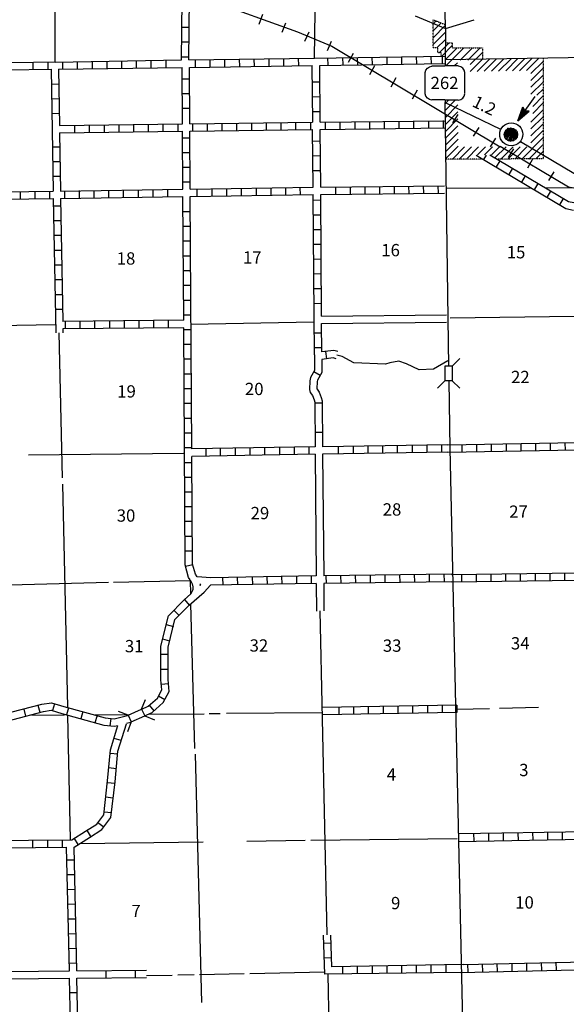
# Model space of a CAD drawing. Extents: x 1779715 to 2120476, y 15780189 to 16157117.
# Drawn here: x 1944061 to 1966305, y 15823556 to 15863599 of the extents above; entities that cross this region are included whole.
import ezdxf

# ---------------------------------------------------------------- set-up
doc = ezdxf.new("R2010")
doc.units = 0
doc.header["$MEASUREMENT"] = 0
doc.linetypes.add('DGN_STYLE_3', pattern=[0.0011, 0, -0.0011])
for name, color, linetype in [('L10', 7, 'CONTINUOUS'), ('L13', 7, 'CONTINUOUS'), ('L14', 7, 'CONTINUOUS'), ('L15', 7, 'CONTINUOUS'), ('L16', 7, 'CONTINUOUS'), ('L18', 7, 'CONTINUOUS'), ('L28', 7, 'CONTINUOUS'), ('L3', 7, 'CONTINUOUS'), ('L4', 7, 'CONTINUOUS'), ('L8', 7, 'CONTINUOUS'), ('L9', 7, 'CONTINUOUS')]:
    doc.layers.add(name, color=color, linetype=linetype)
doc.styles.add('STYLE-FONT002', font='font002.shx')

# ---------------------------------------------------------------- blocks, each defined once
blk = doc.blocks.new('CS')
at = {"layer": 'L16', "color": 7, "linetype": 'CONTINUOUS', "flags": 128}
blk.add_lwpolyline([(-259, -5), (-127, 238), (-275, -32), (-84, 238), (-248, -79), (-74, 216), (-74, 238), (-259, -132), (-11, 243), (-211, -148), (42, 216), (-185, -222), (84, 211), (-132, -280), (116, 169), (-84, -253), (158, 143), (-32, -306), (164, 69), (58, -275), (190, 21), (143, -206), (232, -21), (164, 95), (-58, -275)], dxfattribs=at)
at = {"layer": 'L16', "color": 7, "linetype": 'CONTINUOUS'}
for centre, radius in [((-3, -19), 469), ((-15, -31), 269)]:
    blk.add_circle(centre, radius, dxfattribs=at)
blk = doc.blocks.new('CMBR_15')
at = {"layer": 'L18', "color": 7, "linetype": 'CONTINUOUS'}
for p, q in [((-3, 302), (-299, 597)), ((597, 299), (899, 598)), ((0, 0), (-304, -303)), ((-3, 302), (0, 0)), ((-3, 302), (597, 299)), ((0, 0), (600, -3)), ((597, 299), (600, -3)), ((600, -3), (894, -303))]:
    blk.add_line(p, q, dxfattribs=at)
blk = doc.blocks.new('SD2')
at = {"layer": 'L3', "color": 7, "linetype": 'CONTINUOUS'}
for p, q in [((-565, 644), (-32, 644)), ((507, 644), (-32, 644)), ((-834, -480), (-834, 375)), ((781, -480), (781, 375)), ((-32, -739), (-565, -739)), ((-32, -739), (507, -739))]:
    blk.add_line(p, q, dxfattribs=at)
at = {"layer": 'L3', "color": 7, "linetype": 'CONTINUOUS', "extrusion": (0, 0, -1)}
for centre, start, end in [((558, 362), 3.973, 87.7767), ((558, -467), 271.095, 356.6396)]:
    blk.add_arc(centre, 276, start, end, dxfattribs=at)
at = {"layer": 'L3', "color": 7, "linetype": 'CONTINUOUS'}
for centre, start, end in [((500, 362), 3.9731, 87.7768), ((500, -467), 271.095, 356.6397)]:
    blk.add_arc(centre, 276, start, end, dxfattribs=at)
blk = doc.blocks.new('TFA_8')
at = {"layer": 'L28', "color": 1, "linetype": 'CONTINUOUS'}
for p, q in [((1216, -4), (0, 0)), ((1216, -4), (626, 156)), ((626, 156), (724, -1)), ((1153, 3), (669, 122)), ((1085, 8), (678, 109)), ((1013, 9), (697, 83)), ((936, 19), (721, 48)), ((767, 10), (735, 20)), ((839, 9), (736, 27)), ((624, -162), (724, -1)), ((1216, -4), (624, -162)), ((1123, -18), (658, -138)), ((1064, -8), (662, -116)), ((991, -14), (683, -81)), ((935, -8), (703, -55)), ((831, -16), (713, -41)), ((794, -10), (733, -14)), ((898, -1), (795, -2)), ((951, -3), (795, -2))]:
    blk.add_line(p, q, dxfattribs=at)

msp = doc.modelspace()

# ---------------------------------------------------------------- linework, layer by layer
at = {"layer": 'L10', "color": 30, "linetype": 'CONTINUOUS', "flags": 128}
for points in [[(1956347, 15851542), (1961432, 15851600)], [(1956347, 15851241), (1961432, 15851300)], [(1956083, 15845924), (1956131, 15840977)], [(1956384, 15845924), (1956432, 15840977)], [(1956131, 15840676), (1956143, 15839549)], [(1956432, 15840676), (1956443, 15839555)], [(1941036, 15824868), (1946094, 15824915)], [(1941041, 15824567), (1946094, 15824614)]]:
    msp.add_lwpolyline(points, dxfattribs=at)
at = {"layer": 'L13', "color": 7, "linetype": 'CONTINUOUS'}
for p, q in [((1945510, 15861881), (1945497, 15867082)), ((1961585, 15851474), (1966643, 15851548)), ((1938427, 15851051), (1945520, 15851209)), ((1951014, 15851210), (1956030, 15851310)), ((1945809, 15844969), (1945674, 15850858)), ((1944425, 15845898), (1950724, 15845972)), ((1946014, 15835634), (1945814, 15844715)), ((1940698, 15840539), (1947672, 15840718)), ((1947884, 15840724), (1951008, 15840797)), ((1951025, 15840243), (1951010, 15840793)), ((1951189, 15833965), (1951030, 15839847)), ((1956576, 15826376), (1956282, 15839552)), ((1949314, 15835359), (1951574, 15835375)), ((1951775, 15835380), (1952218, 15835380)), ((1952477, 15835391), (1956375, 15835419)), ((1961843, 15835560), (1963185, 15835591)), ((1963581, 15835602), (1965175, 15835634)), ((1944552, 15835317), (1945882, 15835322)), ((1946131, 15830258), (1946025, 15835306)), ((1947134, 15835333), (1948549, 15835348)), ((1951474, 15823627), (1951209, 15833735)), ((1946527, 15830090), (1951527, 15830163)), ((1953301, 15830190), (1955682, 15830227)), ((1955909, 15830227), (1961865, 15830306)), ((1949220, 15824721), (1950265, 15824741)), ((1950492, 15824751), (1951157, 15824767)), ((1951374, 15824767), (1953200, 15824809)), ((1953433, 15824815), (1956469, 15824883)), ((1956606, 15824781), (1956817, 15813193))]:
    msp.add_line(p, q, dxfattribs=at)
at = {"layer": 'L13', "color": 7, "linetype": 'CONTINUOUS', "flags": 128}
for points in [[(1956054, 15862031), (1956083, 15863951)], [(1961416, 15856743), (1964869, 15856759)], [(1965450, 15856759), (1968408, 15856769)]]:
    msp.add_lwpolyline(points, dxfattribs=at)
at = {"layer": 'L15', "color": 220, "linetype": 'CONTINUOUS'}
for p, q in [((1953808, 15863423), (1953950, 15863819)), ((1954747, 15863085), (1954890, 15863475)), ((1955666, 15862726), (1955835, 15863106)), ((1956590, 15862340), (1956748, 15862726)), ((1957440, 15861865), (1957651, 15862235)), ((1958306, 15861374), (1958517, 15861733)), ((1959172, 15860872), (1959383, 15861242)), ((1960048, 15860381), (1960249, 15860740)), ((1961685, 15859399), (1961907, 15859748)), ((1962525, 15858866), (1962752, 15859214)), ((1963216, 15858422), (1963443, 15858776)), ((1964151, 15858348), (1963940, 15857989)), ((1964932, 15857926), (1964726, 15857567)), ((1965798, 15857414), (1965582, 15857060))]:
    msp.add_line(p, q, dxfattribs=at)
at = {"layer": 'L15', "color": 220, "linetype": 'CONTINUOUS', "flags": 128}
for points in [[(1950967, 15864939), (1951748, 15864415), (1955365, 15863106), (1956759, 15862525), (1963617, 15858426)], [(1971917, 15854901), (1971701, 15854990), (1970101, 15856173), (1969383, 15856485), (1968232, 15856448), (1966400, 15856791), (1963607, 15858443)]]:
    msp.add_lwpolyline(points, dxfattribs=at)
at = {"layer": 'L16', "color": 7, "linetype": 'DGN_STYLE_3'}
for p, q in [((1960885, 15863596), (1961378, 15863403)), ((1960885, 15862449), (1960885, 15863596)), ((1961380, 15862662), (1961663, 15862662)), ((1961663, 15862662), (1961663, 15862456)), ((1961071, 15862449), (1960885, 15862449)), ((1961071, 15862257), (1961071, 15862449)), ((1961208, 15862257), (1961071, 15862257)), ((1961208, 15862117), (1961208, 15862257)), ((1961663, 15862456), (1962891, 15862456)), ((1962891, 15862456), (1962891, 15861993)), ((1965362, 15862033), (1965362, 15857937)), ((1962905, 15857932), (1961409, 15857932)), ((1965362, 15857937), (1963481, 15857932))]:
    msp.add_line(p, q, dxfattribs=at)
at = {"layer": 'L16', "color": 7, "linetype": 'CONTINUOUS'}
for p, q in [((1961372, 15861969), (1961859, 15862456)), ((1961400, 15861717), (1962139, 15862456)), ((1961983, 15861956), (1962483, 15862456)), ((1962299, 15861956), (1962799, 15862456)), ((1962391, 15861775), (1962891, 15862266)), ((1961744, 15861717), (1961874, 15861847)), ((1962389, 15861488), (1962888, 15861993)), ((1962676, 15861494), (1963180, 15861997)), ((1962967, 15861499), (1963469, 15862002)), ((1963263, 15861505), (1963764, 15862006)), ((1963549, 15861510), (1964056, 15862011)), ((1963837, 15861514), (1964338, 15862015)), ((1964116, 15861518), (1964617, 15862020)), ((1964405, 15861523), (1964907, 15862024)), ((1964690, 15861527), (1965191, 15862029))]:
    msp.add_line(p, q, dxfattribs=at)
at = {"layer": 'L16', "color": 7, "linetype": 'CONTINUOUS', "flags": 128}
for points in [[(1960885, 15863421), (1961013, 15863546)], [(1960885, 15863145), (1961209, 15863469)], [(1960885, 15862867), (1961378, 15863366)], [(1960885, 15862585), (1961374, 15863074)], [(1961033, 15862449), (1961374, 15862784)], [(1961126, 15862257), (1961531, 15862662)], [(1961236, 15862118), (1961663, 15862545)], [(1964862, 15861404), (1965362, 15861904)], [(1964862, 15861130), (1965362, 15861630)], [(1964862, 15860849), (1965362, 15861344)], [(1964862, 15860565), (1965362, 15861065)], [(1965106, 15860524), (1965362, 15860780)], [(1961374, 15860181), (1961527, 15860334)], [(1961392, 15859913), (1961801, 15860334)], [(1964937, 15860074), (1965362, 15860500)], [(1964937, 15859789), (1965362, 15860215)], [(1961382, 15859624), (1961891, 15860133)], [(1961397, 15859354), (1961893, 15859855)], [(1964862, 15859429), (1965362, 15859930)], [(1961399, 15859071), (1961895, 15859572)], [(1964862, 15859154), (1965362, 15859643)], [(1961402, 15858793), (1961897, 15859289)], [(1961404, 15858511), (1961900, 15859007)], [(1964862, 15858870), (1965362, 15859370)], [(1964862, 15858590), (1965362, 15859090)], [(1961406, 15858238), (1961902, 15858734)], [(1964489, 15857932), (1965362, 15858805)], [(1961408, 15857954), (1961904, 15858455)], [(1961672, 15857932), (1962166, 15858432)], [(1961951, 15857932), (1962446, 15858432)], [(1962237, 15857932), (1962731, 15858432)], [(1962688, 15858106), (1963015, 15858432)], [(1962973, 15858106), (1963300, 15858432)], [(1963258, 15858106), (1963581, 15858432)], [(1963402, 15857979), (1963854, 15858432)], [(1963639, 15857932), (1964139, 15858432)], [(1963924, 15857932), (1964424, 15858432)], [(1964204, 15857932), (1964704, 15858432)], [(1964774, 15857932), (1965362, 15858520)], [(1965064, 15857936), (1965362, 15858235)], [(1965347, 15857937), (1965362, 15857952)]]:
    msp.add_lwpolyline(points, dxfattribs=at)
at = {"layer": 'L18', "color": 7, "linetype": 'CONTINUOUS'}
for p, q in [((1961664, 15849515), (1961965, 15849816)), ((1961664, 15849515), (1961368, 15849515)), ((1961368, 15849515), (1961368, 15848918)), ((1961664, 15849515), (1961664, 15848918)), ((1961368, 15848918), (1961067, 15848617)), ((1961664, 15848918), (1961368, 15848918)), ((1961664, 15848918), (1961965, 15848617))]:
    msp.add_line(p, q, dxfattribs=at)
at = {"layer": 'L3', "color": 2, "linetype": 'CONTINUOUS', "flags": 128}
for points in [[(1961384, 15863243), (1961358, 15864706)], [(1960159, 15863750), (1961384, 15863243), (1962551, 15863591)], [(1961384, 15863243), (1961374, 15861722)], [(1961374, 15860334), (1961374, 15860233)], [(1961374, 15860233), (1963633, 15859151)], [(1964441, 15858639), (1966616, 15857356), (1967023, 15857282)]]:
    msp.add_lwpolyline(points, dxfattribs=at)
at = {"layer": 'L4', "color": 2, "linetype": 'CONTINUOUS'}
msp.add_line((1968673, 15862083), (1961375, 15861969), dxfattribs=at)
at = {"layer": 'L4', "color": 2, "linetype": 'CONTINUOUS', "flags": 128}
for points in [[(1961527, 15849515), (1961374, 15860233)], [(1957653, 15849647), (1957184, 15849902), (1956973, 15849956)], [(1961490, 15849726), (1960898, 15849393), (1960323, 15849356), (1959800, 15849599), (1959489, 15849710), (1959124, 15849647), (1958950, 15849584), (1957653, 15849647)], [(1961574, 15846157), (1961532, 15848908)], [(1962155, 15819767), (1961574, 15846157)]]:
    msp.add_lwpolyline(points, dxfattribs=at)
at = {"layer": 'L8', "color": 1, "linetype": 'CONTINUOUS'}
for p, q in [((1950655, 15863291), (1950956, 15863291)), ((1950650, 15862694), (1950951, 15862694)), ((1944615, 15861564), (1944615, 15861865)), ((1945217, 15861575), (1945217, 15861875)), ((1945814, 15861585), (1945814, 15861881)), ((1946416, 15861590), (1946416, 15861891)), ((1947018, 15861601), (1947018, 15861902)), ((1947614, 15861617), (1947614, 15861918)), ((1948216, 15861622), (1948216, 15861923)), ((1948818, 15861633), (1948818, 15861934)), ((1949415, 15861643), (1949415, 15861939)), ((1950017, 15861648), (1950017, 15861949)), ((1950640, 15862092), (1950941, 15862092)), ((1951215, 15861664), (1951215, 15861965)), ((1951817, 15861675), (1951817, 15861976)), ((1952414, 15861685), (1952408, 15861981)), ((1953016, 15861691), (1953010, 15861992)), ((1953617, 15861701), (1953607, 15862002)), ((1954214, 15861707), (1954209, 15862007)), ((1954816, 15861717), (1954805, 15862018)), ((1955418, 15861733), (1955407, 15862034)), ((1956616, 15861749), (1956606, 15862050)), ((1957218, 15861759), (1957208, 15862060)), ((1957815, 15861765), (1957810, 15862066)), ((1958417, 15861775), (1958406, 15862076)), ((1959013, 15861780), (1959008, 15862081)), ((1959615, 15861791), (1959610, 15862092)), ((1960217, 15861802), (1960207, 15862097)), ((1960814, 15861807), (1960809, 15862108)), ((1961268, 15861817), (1961268, 15862118)), ((1945351, 15860983), (1945650, 15860989)), ((1950666, 15861200), (1950967, 15861200)), ((1956273, 15861057), (1955972, 15861052)), ((1950677, 15860598), (1950972, 15860598)), ((1945362, 15860387), (1945661, 15860392)), ((1956273, 15860460), (1955972, 15860450)), ((1945373, 15859790), (1945672, 15859796)), ((1950677, 15860001), (1950972, 15860001)), ((1956284, 15859858), (1955983, 15859848)), ((1952889, 15859394), (1952889, 15859093)), ((1953491, 15859399), (1953491, 15859098)), ((1954093, 15859410), (1954093, 15859109)), ((1954689, 15859410), (1954689, 15859109)), ((1955291, 15859415), (1955291, 15859114)), ((1955893, 15859426), (1955893, 15859125)), ((1956490, 15859431), (1956490, 15859135)), ((1957092, 15859441), (1957092, 15859140)), ((1957693, 15859452), (1957693, 15859151)), ((1958290, 15859457), (1958290, 15859156)), ((1958892, 15859468), (1958892, 15859167)), ((1959489, 15859473), (1959489, 15859172)), ((1960091, 15859484), (1960091, 15859183)), ((1960692, 15859489), (1960692, 15859193)), ((1961289, 15859499), (1961289, 15859198)), ((1946289, 15859299), (1946289, 15858998)), ((1946891, 15859309), (1946891, 15859008)), ((1947493, 15859315), (1947493, 15859014)), ((1948089, 15859325), (1948089, 15859024)), ((1948691, 15859330), (1948691, 15859035)), ((1949293, 15859341), (1949293, 15859040)), ((1949890, 15859352), (1949890, 15859051)), ((1950492, 15859357), (1950492, 15859056)), ((1951094, 15859367), (1951094, 15859066)), ((1951690, 15859373), (1951690, 15859077)), ((1952292, 15859383), (1952292, 15859082)), ((1950682, 15858797), (1950983, 15858797)), ((1956289, 15858660), (1955993, 15858649)), ((1945692, 15858417), (1945391, 15858417)), ((1950692, 15858201), (1950993, 15858201)), ((1945708, 15857815), (1945407, 15857815)), ((1956300, 15858058), (1955999, 15858047)), ((1963042, 15858090), (1962931, 15857910)), ((1963602, 15857857), (1963449, 15857609)), ((1950692, 15857599), (1950993, 15857599)), ((1956300, 15857456), (1955999, 15857451)), ((1964114, 15857556), (1963966, 15857298)), ((1945719, 15857218), (1945418, 15857218)), ((1950698, 15857002), (1950999, 15857002)), ((1964631, 15857250), (1964483, 15856991)), ((1944093, 15856316), (1944093, 15856617)), ((1944689, 15856326), (1944689, 15856627)), ((1945291, 15856331), (1945291, 15856632)), ((1945893, 15856342), (1945893, 15856643)), ((1946490, 15856347), (1946490, 15856648)), ((1947092, 15856358), (1947092, 15856659)), ((1947693, 15856368), (1947693, 15856664)), ((1948290, 15856374), (1948290, 15856675)), ((1948892, 15856384), (1948892, 15856685)), ((1949489, 15856390), (1949489, 15856690)), ((1950090, 15856400), (1950090, 15856701)), ((1951289, 15856416), (1951289, 15856717)), ((1951891, 15856426), (1951891, 15856722)), ((1952493, 15856432), (1952493, 15856733)), ((1953089, 15856442), (1953089, 15856743)), ((1953691, 15856448), (1953691, 15856749)), ((1954293, 15856458), (1954293, 15856759)), ((1954890, 15856469), (1954885, 15856764)), ((1955492, 15856474), (1955481, 15856775)), ((1956907, 15856797), (1956910, 15856499)), ((1957503, 15856804), (1957507, 15856505)), ((1958100, 15856811), (1958103, 15856512)), ((1958696, 15856817), (1958700, 15856519)), ((1959293, 15856824), (1959296, 15856526)), ((1959889, 15856831), (1959893, 15856533)), ((1960486, 15856838), (1960489, 15856540)), ((1961083, 15856845), (1961086, 15856547)), ((1965149, 15856939), (1964990, 15856685)), ((1965666, 15856632), (1965508, 15856374)), ((1956310, 15856257), (1956009, 15856247)), ((1966173, 15856326), (1966025, 15856067)), ((1945735, 15856015), (1945434, 15856015)), ((1950708, 15855798), (1951009, 15855798)), ((1945740, 15855418), (1945439, 15855418)), ((1956315, 15855656), (1956014, 15855650)), ((1950708, 15855201), (1951009, 15855201)), ((1956315, 15855059), (1956014, 15855048)), ((1945756, 15854816), (1945460, 15854816)), ((1950714, 15854600), (1951014, 15854600)), ((1945766, 15854214), (1945465, 15854214)), ((1956326, 15854457), (1956025, 15854452)), ((1950714, 15853998), (1951014, 15853998)), ((1956326, 15853860), (1956025, 15853850)), ((1945777, 15853617), (1945476, 15853617)), ((1950724, 15853401), (1951025, 15853401)), ((1945782, 15853016), (1945481, 15853016)), ((1956331, 15853258), (1956030, 15853248)), ((1950724, 15852799), (1951025, 15852799)), ((1956342, 15852656), (1956041, 15852651)), ((1945793, 15852414), (1945492, 15852414)), ((1950735, 15852197), (1951030, 15852197)), ((1945809, 15851817), (1945508, 15851817)), ((1956342, 15852060), (1956041, 15852049)), ((1950735, 15851600), (1951030, 15851600)), ((1945909, 15851326), (1945909, 15851025)), ((1946505, 15851331), (1946505, 15851030)), ((1947107, 15851342), (1947107, 15851041)), ((1947709, 15851342), (1947709, 15851041)), ((1948306, 15851347), (1948306, 15851051)), ((1948908, 15851358), (1948908, 15851057)), ((1949510, 15851368), (1949510, 15851067)), ((1950106, 15851368), (1950106, 15851067)), ((1950735, 15850999), (1951030, 15850999)), ((1956347, 15850856), (1956051, 15850851)), ((1950740, 15850402), (1951041, 15850402)), ((1956358, 15850259), (1956057, 15850249)), ((1950740, 15849800), (1951041, 15849800)), ((1956506, 15850101), (1956548, 15849800)), ((1950750, 15849198), (1951051, 15849198)), ((1950750, 15848601), (1951051, 15848601)), ((1950756, 15847999), (1951057, 15847999)), ((1950756, 15847398), (1951057, 15847398)), ((1950766, 15846801), (1951067, 15846801)), ((1950766, 15846199), (1951067, 15846199)), ((1953443, 15845882), (1953443, 15846183)), ((1954040, 15845893), (1954040, 15846194)), ((1954642, 15845898), (1954642, 15846199)), ((1955244, 15845909), (1955244, 15846210)), ((1955840, 15845914), (1955840, 15846215)), ((1957039, 15845935), (1957039, 15846231)), ((1957641, 15845951), (1957641, 15846252)), ((1958243, 15845956), (1958243, 15846257)), ((1958839, 15845967), (1958839, 15846268)), ((1959441, 15845972), (1959441, 15846273)), ((1960043, 15845982), (1960043, 15846283)), ((1960640, 15845993), (1960640, 15846289)), ((1961242, 15846009), (1961242, 15846310)), ((1962065, 15846009), (1962065, 15846310)), ((1962667, 15846014), (1962667, 15846315)), ((1963264, 15846035), (1963264, 15846331)), ((1963866, 15846041), (1963866, 15846342)), ((1964468, 15846056), (1964468, 15846357)), ((1965064, 15846067), (1965064, 15846368)), ((1965666, 15846083), (1965655, 15846384)), ((1966268, 15846093), (1966257, 15846389)), ((1951643, 15845850), (1951643, 15846151)), ((1952239, 15845856), (1952239, 15846157)), ((1952841, 15845866), (1952841, 15846167)), ((1950777, 15845597), (1951073, 15845597)), ((1950777, 15845000), (1951073, 15845000)), ((1950782, 15844398), (1951083, 15844398)), ((1950782, 15843802), (1951083, 15843802)), ((1950793, 15843200), (1951094, 15843200)), ((1950793, 15842598), (1951094, 15842598)), ((1950798, 15842001), (1951099, 15842001)), ((1950814, 15841368), (1951110, 15841442)), ((1956542, 15840676), (1956532, 15840977)), ((1957139, 15840681), (1957134, 15840982)), ((1957741, 15840692), (1957730, 15840993)), ((1958343, 15840708), (1958332, 15841009)), ((1958940, 15840718), (1958934, 15841014)), ((1959541, 15840724), (1959531, 15841025)), ((1960143, 15840734), (1960133, 15841035)), ((1960740, 15840739), (1960735, 15841040)), ((1961342, 15840750), (1961331, 15841051)), ((1962034, 15841040), (1962039, 15840739)), ((1962630, 15841051), (1962630, 15840750)), ((1963232, 15841056), (1963232, 15840755)), ((1963834, 15841067), (1963834, 15840766)), ((1964431, 15841072), (1964431, 15840776)), ((1965032, 15841083), (1965032, 15840782)), ((1965634, 15841093), (1965634, 15840792)), ((1966231, 15841098), (1966231, 15840797)), ((1952340, 15840607), (1952334, 15840908)), ((1952942, 15840618), (1952931, 15840914)), ((1953544, 15840623), (1953533, 15840924)), ((1954140, 15840634), (1954135, 15840935)), ((1954742, 15840650), (1954731, 15840951)), ((1955339, 15840660), (1955333, 15840956)), ((1955941, 15840665), (1955930, 15840966)), ((1950766, 15840016), (1950956, 15839789)), ((1950333, 15839583), (1950550, 15839367)), ((1950022, 15838997), (1950318, 15838923)), ((1949874, 15838416), (1950164, 15838342)), ((1949800, 15837793), (1950101, 15837793)), ((1949800, 15837191), (1950101, 15837191)), ((1949816, 15836573), (1950117, 15836605)), ((1945476, 15835781), (1945391, 15835502)), ((1949710, 15836098), (1949974, 15835956)), ((1944225, 15835565), (1944299, 15835275)), ((1944805, 15835718), (1944885, 15835433)), ((1946051, 15835618), (1945967, 15835322)), ((1946627, 15835459), (1946548, 15835164)), ((1949330, 15835718), (1949526, 15835491)), ((1957049, 15835639), (1957049, 15835343)), ((1957651, 15835660), (1957651, 15835359)), ((1958248, 15835665), (1958248, 15835364)), ((1958850, 15835676), (1958850, 15835375)), ((1959452, 15835681), (1959452, 15835380)), ((1960048, 15835692), (1960048, 15835391)), ((1960650, 15835708), (1960650, 15835407)), ((1961247, 15835718), (1961247, 15835417)), ((1961849, 15835723), (1961849, 15835422)), ((1947208, 15835301), (1947123, 15835005)), ((1947767, 15835185), (1947730, 15834884)), ((1948190, 15834282), (1947899, 15834366)), ((1948042, 15833733), (1947752, 15833759)), ((1947989, 15833131), (1947693, 15833168)), ((1947931, 15832534), (1947635, 15832566)), ((1947857, 15831943), (1947567, 15831975)), ((1947794, 15831341), (1947493, 15831373)), ((1946960, 15830375), (1946801, 15830633)), ((1947482, 15830760), (1947239, 15830940)), ((1966131, 15830559), (1966141, 15830258)), ((1944599, 15829931), (1944599, 15830232)), ((1945201, 15829931), (1945201, 15830232)), ((1945798, 15829942), (1945798, 15830243)), ((1946447, 15830058), (1946289, 15830306)), ((1962530, 15830501), (1962540, 15830200)), ((1963132, 15830507), (1963142, 15830206)), ((1963734, 15830517), (1963739, 15830216)), ((1964330, 15830522), (1964341, 15830227)), ((1964932, 15830538), (1964943, 15830243)), ((1965534, 15830549), (1965539, 15830248)), ((1946289, 15829424), (1945993, 15829414)), ((1946300, 15828822), (1945999, 15828817)), ((1946315, 15828226), (1946014, 15828215)), ((1946326, 15827624), (1946025, 15827618)), ((1946342, 15827022), (1946041, 15827017)), ((1946347, 15826425), (1946051, 15826415)), ((1946368, 15825823), (1946067, 15825818)), ((1956733, 15826040), (1956432, 15826034)), ((1956748, 15825443), (1956447, 15825433)), ((1946374, 15825227), (1946073, 15825216)), ((1957197, 15825089), (1957197, 15824788)), ((1957799, 15825100), (1957799, 15824799)), ((1958401, 15825105), (1958401, 15824809)), ((1958998, 15825105), (1958998, 15824815)), ((1959600, 15825116), (1959600, 15824815)), ((1960201, 15825126), (1960201, 15824825)), ((1960798, 15825132), (1960798, 15824831)), ((1961400, 15825142), (1961400, 15824841)), ((1962282, 15825174), (1962292, 15824873)), ((1962884, 15825190), (1962889, 15824889)), ((1963480, 15825205), (1963491, 15824910)), ((1964082, 15825216), (1964093, 15824915)), ((1964684, 15825232), (1964689, 15824931)), ((1965281, 15825242), (1965291, 15824941)), ((1965883, 15825258), (1965893, 15824957)), ((1946410, 15824023), (1946110, 15824017))]:
    msp.add_line(p, q, dxfattribs=at)
at = {"layer": 'L8', "color": 1, "linetype": 'CONTINUOUS', "flags": 128}
for points in [[(1950640, 15861960), (1950666, 15864399)], [(1950941, 15861960), (1950967, 15864500)], [(1940191, 15861802), (1945510, 15861883)], [(1945510, 15861878), (1950640, 15861960)], [(1950941, 15861960), (1956054, 15862036)], [(1956054, 15862031), (1961376, 15862120)], [(1956268, 15861733), (1961374, 15861819)], [(1939916, 15861501), (1945344, 15861585)], [(1945344, 15861585), (1945423, 15856632)], [(1945640, 15861585), (1950666, 15861659)], [(1945640, 15861585), (1945682, 15859294)], [(1950682, 15859367), (1950666, 15861659)], [(1950967, 15861659), (1955967, 15861733)], [(1950983, 15859367), (1950967, 15861659)], [(1955993, 15859431), (1955967, 15861733)], [(1956289, 15859431), (1956268, 15861733)], [(1950983, 15859367), (1955983, 15859431)], [(1956289, 15859431), (1961374, 15859489)], [(1945682, 15859294), (1950682, 15859367)], [(1945682, 15858993), (1950682, 15859066)], [(1945682, 15858993), (1945724, 15856632)], [(1950698, 15856706), (1950682, 15859066)], [(1950983, 15859066), (1955983, 15859135)], [(1950999, 15856706), (1950983, 15859066)], [(1956009, 15856786), (1955983, 15859135)], [(1956289, 15859135), (1961400, 15859198)], [(1956310, 15856791), (1956289, 15859135)], [(1962641, 15858090), (1966284, 15855914), (1966601, 15855856)], [(1963190, 15858106), (1966389, 15856199), (1966902, 15856110)], [(1938433, 15856532), (1945423, 15856632)], [(1945724, 15856632), (1950698, 15856706)], [(1950999, 15856706), (1956009, 15856786)], [(1956310, 15856791), (1961347, 15856849)], [(1940449, 15856257), (1945423, 15856331)], [(1945423, 15856331), (1945527, 15850858)], [(1945724, 15856331), (1950698, 15856405)], [(1945724, 15856331), (1945814, 15851326)], [(1950735, 15851373), (1950698, 15856405)], [(1950999, 15856405), (1956009, 15856485)], [(1951067, 15846141), (1950999, 15856405)], [(1956057, 15849974), (1956009, 15856485)], [(1956310, 15856490), (1961347, 15856548)], [(1956347, 15851542), (1956310, 15856490)], [(1950735, 15851373), (1945814, 15851326)], [(1950735, 15851072), (1945814, 15851025)], [(1945814, 15851025), (1945818, 15850858)], [(1950998, 15840817), (1950925, 15840914), (1950798, 15841426), (1950735, 15851072)], [(1957010, 15850101), (1956843, 15850143), (1956358, 15850085), (1956347, 15851241)], [(1956939, 15849809), (1956822, 15849842), (1956358, 15849774)], [(1956083, 15846225), (1951067, 15846141)], [(1961490, 15846310), (1956384, 15846225)], [(1961490, 15846310), (1966701, 15846410)], [(1956083, 15845924), (1951067, 15845840)], [(1956131, 15840977), (1951833, 15840898), (1951289, 15840935), (1951210, 15841051), (1951099, 15841458), (1951067, 15845840)], [(1961490, 15846009), (1956384, 15845924)], [(1961490, 15846009), (1966701, 15846109)], [(1961648, 15841056), (1956432, 15840977)], [(1961632, 15841035), (1966748, 15841109)], [(1949140, 15835285), (1949452, 15835422), (1949900, 15835824), (1950143, 15836283), (1950101, 15836764), (1950101, 15838084), (1950381, 15839208), (1950951, 15839784), (1951564, 15840317), (1951819, 15840597)], [(1950998, 15840817), (1951079, 15840654), (1951106, 15840529), (1951108, 15840467), (1951107, 15840426), (1951099, 15840389), (1951029, 15840249)], [(1951433, 15840624), (1951391, 15840628)], [(1951391, 15840628), (1951400, 15840589)], [(1951400, 15840589), (1951433, 15840624)], [(1956131, 15840676), (1951819, 15840597)], [(1961643, 15840734), (1956432, 15840676)], [(1961643, 15840734), (1966748, 15840808)], [(1949035, 15835560), (1949283, 15835676), (1949668, 15836008), (1949842, 15836352), (1949800, 15836748), (1949800, 15838115), (1950117, 15839356), (1950750, 15840000), (1951029, 15840249)], [(1940798, 15835401), (1943760, 15835444), (1944964, 15835766), (1945360, 15835818), (1945856, 15835665), (1947535, 15835206), (1947899, 15835164), (1948448, 15835306)], [(1940798, 15835100), (1943792, 15835143), (1945032, 15835465), (1945344, 15835517), (1945777, 15835380), (1947482, 15834910), (1947915, 15834868), (1948047, 15834900)], [(1961849, 15835723), (1956370, 15835632)], [(1961849, 15835422), (1956377, 15835331)], [(1946273, 15829942), (1946273, 15829942), (1946901, 15830343), (1947398, 15830660), (1947767, 15831151), (1947942, 15832608), (1948058, 15833849), (1948401, 15834968)], [(1948401, 15834989), (1948580, 15835032), (1948602, 15835042)], [(1940893, 15830200), (1946189, 15830243), (1946733, 15830591), (1947197, 15830876), (1947482, 15831267), (1947641, 15832640), (1947757, 15833902), (1948058, 15834889)], [(1961938, 15830501), (1972335, 15830660)], [(1961917, 15830174), (1966975, 15830274)], [(1940898, 15829899), (1945972, 15829942)], [(1946094, 15824915), (1945972, 15829942)], [(1946389, 15824915), (1946273, 15829942)], [(1956473, 15824779), (1956426, 15826372)], [(1956759, 15825084), (1956722, 15826372)], [(1962107, 15825174), (1956759, 15825084)], [(1961997, 15824852), (1967258, 15824977)], [(1962107, 15825174), (1967097, 15825290)], [(1946210, 15819165), (1946094, 15824614)], [(1946506, 15819223), (1946389, 15824614)], [(1961997, 15824852), (1956473, 15824779)]]:
    msp.add_lwpolyline(points, dxfattribs=at)
at = {"layer": 'L9', "color": 6, "linetype": 'CONTINUOUS'}
for p, q in [((1956035, 15849291), (1956295, 15849144)), ((1956066, 15848015), (1956365, 15848019)), ((1956079, 15846822), (1956377, 15846825)), ((1947585, 15824627), (1947583, 15824925)), ((1948778, 15824638), (1948776, 15824936))]:
    msp.add_line(p, q, dxfattribs=at)
at = {"layer": 'L9', "color": 6, "linetype": 'CONTINUOUS', "flags": 128}
for points in [[(1956057, 15849974), (1956057, 15849332)], [(1956358, 15849774), (1956353, 15849246)], [(1956057, 15849332), (1955896, 15849045), (1955873, 15848917), (1955853, 15848553), (1955885, 15848438), (1955979, 15848309), (1956047, 15848140), (1956068, 15848050)], [(1956353, 15849246), (1956182, 15848943), (1956172, 15848883), (1956155, 15848586), (1956160, 15848571), (1956243, 15848456), (1956335, 15848229), (1956365, 15848097)], [(1956068, 15848050), (1956083, 15846225)], [(1956365, 15848097), (1956384, 15846225)], [(1946389, 15824915), (1949219, 15824941)], [(1946389, 15824614), (1949220, 15824642)]]:
    msp.add_lwpolyline(points, dxfattribs=at)

# ---------------------------------------------------------------- block references
at = {"layer": 'L16', "color": 7, "linetype": 'CONTINUOUS', "xscale": 1.000000000173473, "yscale": 1.000000000173473, "zscale": 1.000000000173473, "rotation": 0.001067218870610318}
msp.add_blockref('CS', (1964066, 15858956), dxfattribs=at)
at = {"layer": 'L18', "color": 7, "linetype": 'CONTINUOUS', "xscale": 0.9999994221289538, "yscale": 0.9999994221289538, "zscale": 0.9999994221289538, "rotation": 24.18037380952158}
msp.add_blockref('CMBR_15', (1948602, 15835042), dxfattribs=at)
at = {"layer": 'L28', "color": 1, "linetype": 'CONTINUOUS', "xscale": 1.000001078795087, "yscale": 1.000001078795087, "zscale": 1.000001078795087, "rotation": 234.9050092022628}
msp.add_blockref('TFA_8', (1965032, 15860476), dxfattribs=at)
at = {"layer": 'L3', "color": 7, "linetype": 'CONTINUOUS', "xscale": 1.000000000173473, "yscale": 1.000000000173473, "zscale": 1.000000000173473, "rotation": 0.001067218870610318}
msp.add_blockref('SD2', (1961400, 15861073), dxfattribs=at)

# ---------------------------------------------------------------- texts
at = {"layer": 'L14', "color": 1, "linetype": 'CONTINUOUS', "style": 'STYLE-FONT002'}
for s, p in [('16', (1958776, 15853977)), ('15', (1963881, 15853892)), ('18', (1948010, 15853639)), ('17', (1953148, 15853681)), ('22', (1964056, 15848818)), ('19', (1948031, 15848232)), ('20', (1953227, 15848332)), ('29', (1953459, 15843284)), ('28', (1958834, 15843432)), ('27', (1963982, 15843342)), ('30', (1948010, 15843184)), ('31', (1948343, 15837872)), ('32', (1953417, 15837899)), ('33', (1958839, 15837893)), ('34', (1964050, 15837988)), ('4', (1958998, 15832650)), ('3', (1964388, 15832835)), ('9', (1959172, 15827423)), ('10', (1964225, 15827450)), ('7', (1948607, 15827101))]:
    msp.add_text(s, height=500, rotation=360, dxfattribs=at).set_placement(p)
at = {"layer": 'L28', "color": 1, "linetype": 'CONTINUOUS', "style": 'STYLE-FONT002'}
msp.add_text('1.2', height=500, rotation=334.0926, dxfattribs=at).set_placement((1962435, 15860091))
at = {"layer": 'L3', "color": 7, "linetype": 'CONTINUOUS', "style": 'STYLE-FONT002'}
msp.add_text('262', height=500, rotation=360, dxfattribs=at).set_placement((1960782, 15860777))

doc.saveas('drawing.dxf')
